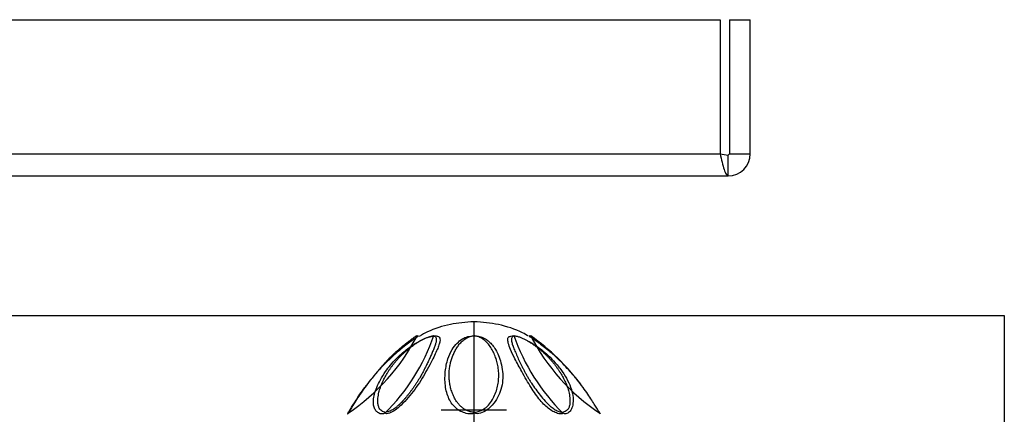
# Model space of a CAD drawing. Extents: x -790 to 287, y 3 to 1304.
# Drawn here: x 249 to 287, y 66 to 81 of the extents above; entities that cross this region are included whole.
import ezdxf

# ---------------------------------------------------------------- set-up
doc = ezdxf.new("R2010")
doc.units = 0
doc.layers.get('0').update_dxf_attribs({"linetype": 'CONTINUOUS'})
for name, color, linetype in [('DEFAULT', 7, 'CONTINUOUS'), ('REAR_FOOT', 7, 'CONTINUOUS'), ('REAR_FOOT_0', 7, 'CONTINUOUS'), ('組図_25', 7, 'CONTINUOUS')]:
    doc.layers.add(name, color=color, linetype=linetype)
picture_1 = doc.add_image_def('image1.bmp', size_in_pixel=(1693, 627))

# ---------------------------------------------------------------- blocks, each defined once
blk = doc.blocks.new('SE')
at = {"layer": 'REAR_FOOT', "color": 7, "linetype": 'CONTINUOUS'}
blk.add_line((266.78, 65.718), (266.78, 65.259), dxfattribs=at)
for centre, radius, start, end in [((257.454, 72.405), 8.062, 303.9073, 332.6256), ((257.842, 71.284), 7.845, 314.7628, 340.7538), ((1182.286, 67.201), 915.507, 179.906637, 180.093119), ((275.718, 71.284), 7.845, 199.2463, 225.237), ((276.106, 72.405), 8.062, 207.3742, 236.0928), ((263.724, 61.36), 9.007, 37.3565, 54.3832)]:
    blk.add_arc(centre, radius, start, end, dxfattribs=at)
for points, knots in [([(266.78, 69.226), (266.449, 69.205), (265.888, 69.16), (265.146, 68.927), (264.796, 68.729), (264.682, 68.664)], [0, 0, 0, 0, 0.412139, 0.836316, 1, 1, 1, 1]), ([(268.879, 68.666), (268.794, 68.716), (268.458, 68.913), (267.714, 69.152), (267.127, 69.203), (266.78, 69.226)], [0, 0, 0, 0, 0.12258, 0.567927, 1, 1, 1, 1]), ([(264.614, 68.698), (264.669, 68.678), (264.661, 68.672), (264.578, 68.617), (264.446, 68.528), (264.264, 68.398), (264.032, 68.22), (263.751, 67.983), (263.424, 67.678), (263.002, 67.234), (262.573, 66.689), (262.205, 66.131), (261.965, 65.735), (261.938, 65.693), (261.952, 65.714)], [0, 0, 0, 0, 0.034922, 0.070691, 0.112797, 0.164589, 0.22791, 0.303873, 0.393275, 0.496762, 0.665842, 0.795298, 0.899098, 1, 1, 1, 1]), ([(262.689, 66.815), (262.701, 66.83), (262.736, 66.876), (262.795, 66.953), (262.866, 67.043), (262.936, 67.132), (263.007, 67.22), (263.079, 67.309), (263.153, 67.398), (263.227, 67.485), (263.301, 67.571), (263.377, 67.656), (263.455, 67.74), (263.534, 67.821), (263.613, 67.901), (263.695, 67.979), (263.78, 68.059), (263.874, 68.144), (263.977, 68.232), (264.087, 68.322), (264.192, 68.407), (264.286, 68.479), (264.367, 68.539), (264.436, 68.589), (264.495, 68.631), (264.542, 68.665), (264.561, 68.678), (264.564, 68.68), (264.572, 68.683)], [0.3652299, 0.3652299, 0.3652299, 0.3652299, 0.3773664, 0.4020697, 0.4264962, 0.4502452, 0.4737212, 0.4984033, 0.5228063, 0.54651, 0.5702352, 0.5943965, 0.6187771, 0.6429751, 0.6668838, 0.6910522, 0.7162096, 0.743553, 0.7742836, 0.8074561, 0.84049, 0.8700254, 0.8958991, 0.920097, 0.9438331, 0.9683117, 0.9931266, 0.9968141, 0.9968141, 0.9968141, 0.9968141]), ([(263.366, 65.714), (263.292, 65.676), (263.186, 65.684), (263.061, 65.753), (262.973, 65.865), (262.926, 66.02), (262.922, 66.215), (262.962, 66.447), (263.051, 66.713), (263.193, 67.007), (263.428, 67.382), (263.755, 67.778), (264.157, 68.138), (264.52, 68.391), (264.827, 68.557), (265.096, 68.663), (265.227, 68.675), (265.249, 68.698)], [0, 0, 0, 0, 0.046492, 0.090824, 0.135137, 0.181655, 0.232402, 0.289029, 0.352803, 0.424645, 0.505178, 0.639234, 0.748879, 0.835789, 0.902464, 0.953778, 1, 1, 1, 1]), ([(263.366, 65.714), (263.377, 65.753), (263.338, 65.756), (263.274, 65.775), (263.203, 65.825), (263.145, 65.905), (263.107, 66.016), (263.092, 66.146), (263.096, 66.279), (263.113, 66.402), (263.136, 66.512), (263.163, 66.611), (263.193, 66.704), (263.227, 66.794), (263.265, 66.884), (263.307, 66.975), (263.351, 67.064), (263.398, 67.152), (263.449, 67.239), (263.505, 67.328), (263.563, 67.416), (263.624, 67.502), (263.687, 67.587), (263.755, 67.671), (263.825, 67.754), (263.899, 67.834), (263.974, 67.913), (264.055, 67.992), (264.144, 68.073), (264.244, 68.159), (264.357, 68.247), (264.473, 68.333), (264.586, 68.41), (264.694, 68.476), (264.797, 68.534), (264.898, 68.584), (264.998, 68.627), (265.095, 68.661), (265.167, 68.678), (265.203, 68.681), (265.249, 68.698)], [0, 0, 0, 0, 0.010263, 0.037874, 0.068764, 0.103291, 0.142516, 0.183428, 0.221823, 0.255934, 0.285336, 0.311372, 0.335539, 0.359255, 0.383542, 0.408044, 0.432139, 0.455537, 0.479024, 0.503652, 0.527642, 0.551113, 0.574729, 0.598808, 0.622999, 0.646871, 0.67049, 0.694694, 0.720422, 0.748726, 0.780181, 0.812133, 0.841403, 0.868083, 0.893182, 0.917453, 0.94132, 0.965304, 0.989365, 1, 1, 1, 1]), ([(265.249, 68.698), (265.326, 68.679), (265.397, 68.674), (265.459, 68.632), (265.485, 68.562), (265.479, 68.462), (265.442, 68.327), (265.372, 68.15), (265.268, 67.924), (265.124, 67.642), (264.893, 67.214), (264.553, 66.645), (264.109, 66.123), (263.767, 65.829), (263.541, 65.697), (263.41, 65.68), (263.366, 65.714)], [0, 0, 0, 0, 0.031439, 0.063018, 0.098868, 0.141761, 0.193322, 0.254539, 0.326084, 0.408483, 0.502176, 0.676693, 0.834057, 0.895647, 0.949471, 1, 1, 1, 1]), ([(265.216, 68.681), (265.216, 68.681), (265.239, 68.68), (265.277, 68.671), (265.312, 68.642), (265.332, 68.603), (265.34, 68.556), (265.338, 68.504), (265.329, 68.447), (265.314, 68.389), (265.301, 68.349), (265.295, 68.329)], [0.000712, 0.000712, 0.000712, 0.000712, 0.0009737, 0.0250251, 0.0487005, 0.0726128, 0.0965173, 0.1203692, 0.1442351, 0.1681703, 0.1896631, 0.1896631, 0.1896631, 0.1896631]), ([(266.78, 65.713), (266.7, 65.676), (266.545, 65.684), (266.325, 65.753), (266.133, 65.865), (265.97, 66.02), (265.841, 66.216), (265.746, 66.448), (265.686, 66.713), (265.663, 67.007), (265.681, 67.382), (265.761, 67.779), (265.923, 68.14), (266.112, 68.392), (266.311, 68.558), (266.532, 68.664), (266.701, 68.675), (266.78, 68.693)], [0, 0, 0, 0, 0.046516, 0.090863, 0.13518, 0.181692, 0.232424, 0.289032, 0.352782, 0.424598, 0.505103, 0.639435, 0.749235, 0.836172, 0.902752, 0.953892, 1, 1, 1, 1]), ([(266.78, 65.713), (266.767, 65.753), (266.71, 65.755), (266.603, 65.776), (266.469, 65.83), (266.35, 65.905), (266.254, 65.991), (266.178, 66.078), (266.116, 66.163), (266.063, 66.247), (266.017, 66.332), (265.977, 66.42), (265.942, 66.508), (265.912, 66.598), (265.887, 66.687), (265.866, 66.776), (265.85, 66.868), (265.837, 66.962), (265.829, 67.054), (265.825, 67.141), (265.826, 67.225), (265.832, 67.312), (265.841, 67.402), (265.853, 67.49), (265.869, 67.575), (265.887, 67.657), (265.908, 67.736), (265.932, 67.816), (265.96, 67.895), (265.991, 67.973), (266.025, 68.048), (266.063, 68.121), (266.103, 68.192), (266.147, 68.26), (266.194, 68.326), (266.245, 68.39), (266.3, 68.45), (266.361, 68.506), (266.429, 68.557), (266.505, 68.604), (266.591, 68.644), (266.683, 68.672), (266.748, 68.681), (266.78, 68.681), (266.78, 68.693)], [0, 0, 0, 0, 0.008628, 0.039295, 0.072297, 0.105446, 0.135795, 0.162712, 0.187604, 0.211591, 0.235228, 0.25901, 0.283164, 0.307331, 0.331055, 0.35447, 0.378957, 0.404582, 0.429743, 0.452904, 0.47507, 0.498591, 0.523499, 0.548164, 0.571707, 0.594639, 0.617547, 0.640998, 0.665131, 0.689454, 0.713491, 0.737264, 0.761049, 0.784958, 0.808981, 0.83302, 0.856906, 0.880511, 0.904009, 0.927852, 0.952446, 0.976737, 0.999565, 1, 1, 1, 1]), ([(266.78, 68.693), (266.834, 68.678), (266.941, 68.674), (267.093, 68.63), (267.233, 68.561), (267.368, 68.461), (267.499, 68.325), (267.624, 68.148), (267.737, 67.922), (267.829, 67.641), (267.904, 67.214), (267.878, 66.645), (267.6, 66.123), (267.288, 65.829), (267.043, 65.697), (266.866, 65.68), (266.78, 65.713)], [0, 0, 0, 0, 0.031491, 0.063189, 0.099161, 0.142137, 0.193724, 0.254902, 0.326345, 0.408575, 0.502039, 0.676591, 0.834043, 0.895609, 0.949438, 1, 1, 1, 1]), ([(266.78, 65.713), (266.807, 65.754), (266.863, 65.757), (266.971, 65.781), (267.126, 65.843), (267.379, 66.035), (267.554, 66.326), (267.663, 66.631), (267.705, 66.824), (267.725, 66.977), (267.733, 67.073), (267.735, 67.15), (267.734, 67.226), (267.728, 67.32), (267.716, 67.433), (267.693, 67.58), (267.65, 67.758), (267.579, 67.96), (267.487, 68.148), (267.375, 68.322), (267.26, 68.456), (267.144, 68.55), (267.037, 68.615), (266.918, 68.667), (266.821, 68.677), (266.78, 68.693)], [0, 0, 0, 0, 0.017225, 0.035748, 0.071447, 0.124924, 0.249416, 0.311972, 0.374537, 0.405829, 0.437122, 0.45277, 0.468415, 0.499709, 0.531002, 0.562295, 0.62487, 0.687445, 0.750022, 0.812597, 0.875141, 0.906747, 0.937702, 0.973869, 1, 1, 1, 1]), ([(270.194, 65.714), (270.156, 65.676), (270.042, 65.684), (269.856, 65.753), (269.672, 65.865), (269.489, 66.02), (269.311, 66.215), (269.136, 66.447), (268.962, 66.713), (268.788, 67.007), (268.577, 67.382), (268.362, 67.779), (268.189, 68.14), (268.094, 68.393), (268.068, 68.558), (268.112, 68.664), (268.22, 68.675), (268.312, 68.698)], [0, 0, 0, 0, 0.04647, 0.090781, 0.135072, 0.18157, 0.232298, 0.28891, 0.352671, 0.424501, 0.505025, 0.639437, 0.749277, 0.836221, 0.90278, 0.95389, 1, 1, 1, 1]), ([(268.32, 68.686), (268.321, 68.678), (268.29, 68.674), (268.255, 68.65), (268.229, 68.609), (268.219, 68.55), (268.227, 68.459), (268.248, 68.382), (268.266, 68.329)], [0.0044943, 0.0044943, 0.0044943, 0.0044943, 0.0161869, 0.0366265, 0.0624661, 0.0933915, 0.1250124, 0.1838259, 0.1838259, 0.1838259, 0.1838259]), ([(268.312, 68.698), (268.361, 68.681), (268.405, 68.676), (268.494, 68.652), (268.605, 68.61), (268.716, 68.558), (268.824, 68.501), (268.931, 68.437), (269.043, 68.364), (269.16, 68.28), (269.276, 68.191), (269.382, 68.103), (269.476, 68.019), (269.56, 67.939), (269.638, 67.86), (269.712, 67.779), (269.785, 67.696), (269.854, 67.612), (269.92, 67.526), (269.982, 67.439), (270.041, 67.351), (270.098, 67.261), (270.151, 67.172), (270.199, 67.084), (270.245, 66.994), (270.288, 66.902), (270.327, 66.81), (270.362, 66.719), (270.393, 66.626), (270.421, 66.527), (270.445, 66.418), (270.462, 66.298), (270.468, 66.167), (270.457, 66.036), (270.423, 65.919), (270.365, 65.832), (270.291, 65.777), (270.225, 65.756), (270.185, 65.753), (270.194, 65.714)], [0, 0, 0, 0, 0.014537, 0.041893, 0.069345, 0.095684, 0.121606, 0.147952, 0.176167, 0.207482, 0.239936, 0.269783, 0.296593, 0.321487, 0.345477, 0.369488, 0.393903, 0.418345, 0.442366, 0.466098, 0.490145, 0.515052, 0.539115, 0.562667, 0.58692, 0.611673, 0.636319, 0.660319, 0.684671, 0.710836, 0.739925, 0.772942, 0.810007, 0.850349, 0.890888, 0.927795, 0.960212, 0.98871, 1, 1, 1, 1]), ([(268.87, 68.481), (268.88, 68.475), (268.967, 68.428), (269.138, 68.324), (269.384, 68.147), (269.648, 67.921), (269.921, 67.641), (270.257, 67.214), (270.56, 66.644), (270.612, 66.123), (270.512, 65.829), (270.393, 65.7), (270.279, 65.682), (270.209, 65.708)], [0.1354304, 0.1354304, 0.1354304, 0.1354304, 0.1423719, 0.1939768, 0.2551328, 0.3265113, 0.4086365, 0.5019543, 0.6765639, 0.834021, 0.8955889, 0.9494244, 0.9966497, 0.9966497, 0.9966497, 0.9966497]), ([(268.923, 68.689), (268.893, 68.677), (268.902, 68.671), (268.963, 68.63), (269.067, 68.561), (269.211, 68.46), (269.394, 68.324), (269.591, 68.168), (269.725, 68.053), (269.785, 68)], [0.0052628, 0.0052628, 0.0052628, 0.0052628, 0.0311877, 0.0625938, 0.0982209, 0.1407589, 0.1917946, 0.2522973, 0.3014506, 0.3014506, 0.3014506, 0.3014506]), ([(271.608, 65.714), (271.634, 65.676), (271.629, 65.684), (271.585, 65.753), (271.517, 65.865), (271.421, 66.02), (271.298, 66.215), (271.146, 66.447), (270.96, 66.713), (270.736, 67.007), (270.421, 67.382), (270.038, 67.778), (269.631, 68.139), (269.307, 68.392), (269.072, 68.558), (268.913, 68.663), (268.896, 68.675), (268.946, 68.698)], [0, 0, 0, 0, 0.0464, 0.090663, 0.134931, 0.181426, 0.232165, 0.288797, 0.352582, 0.424437, 0.504984, 0.639246, 0.749002, 0.835934, 0.902556, 0.953787, 1, 1, 1, 1]), ([(265.295, 68.329), (265.294, 68.327), (265.286, 68.303), (265.269, 68.257), (265.242, 68.188), (265.213, 68.117), (265.183, 68.044), (265.15, 67.969), (265.115, 67.89), (265.079, 67.811), (265.041, 67.731), (265.004, 67.651), (264.964, 67.569), (264.922, 67.484), (264.878, 67.395), (264.832, 67.305), (264.786, 67.218), (264.738, 67.134), (264.686, 67.046), (264.629, 66.953), (264.568, 66.859), (264.506, 66.767), (264.444, 66.677), (264.38, 66.588), (264.313, 66.498), (264.244, 66.409), (264.174, 66.322), (264.1, 66.237), (264.024, 66.153), (263.944, 66.07), (263.877, 66.008), (263.836, 65.973), (263.825, 65.964)], [0.1896631, 0.1896631, 0.1896631, 0.1896631, 0.1921802, 0.2162224, 0.2402135, 0.2640771, 0.2878864, 0.311943, 0.336295, 0.3604753, 0.3839913, 0.4069627, 0.4299754, 0.4536353, 0.4784097, 0.5032888, 0.526708, 0.5489138, 0.5723352, 0.5977555, 0.6234978, 0.6480034, 0.6714745, 0.6953147, 0.7195167, 0.7437025, 0.7676194, 0.7914185, 0.8153517, 0.8397846, 0.8655807, 0.8749972, 0.8749972, 0.8749972, 0.8749972]), ([(268.266, 68.329), (268.267, 68.326), (268.287, 68.267), (268.334, 68.148), (268.414, 67.959), (268.506, 67.758), (268.591, 67.58), (268.663, 67.433), (268.72, 67.321), (268.771, 67.226), (268.813, 67.15), (268.858, 67.073), (268.916, 66.977), (269.015, 66.824), (269.147, 66.631), (269.376, 66.326), (269.579, 66.095), (269.73, 65.968), (269.735, 65.964)], [0.1838259, 0.1838259, 0.1838259, 0.1838259, 0.1875432, 0.2501054, 0.3126686, 0.3752315, 0.4377925, 0.4690795, 0.5003667, 0.5316528, 0.5472966, 0.5629397, 0.5942265, 0.625513, 0.6880644, 0.7506082, 0.8750744, 0.8791546, 0.8791546, 0.8791546, 0.8791546]), ([(261.947, 65.706), (261.927, 65.677), (261.933, 65.686), (261.975, 65.753), (262.044, 65.865), (262.139, 66.02), (262.262, 66.215), (262.415, 66.447), (262.559, 66.653), (262.653, 66.78), (262.683, 66.819)], [0.0036766, 0.0036766, 0.0036766, 0.0036766, 0.046396, 0.0906587, 0.1349269, 0.1814231, 0.2321631, 0.2887936, 0.3525739, 0.3814282, 0.3814282, 0.3814282, 0.3814282]), ([(263.825, 65.964), (263.804, 65.946), (263.747, 65.901), (263.65, 65.837), (263.538, 65.782), (263.455, 65.758), (263.411, 65.754), (263.394, 65.741)], [0.8749972, 0.8749972, 0.8749972, 0.8749972, 0.89373, 0.9240917, 0.9555522, 0.9862493, 0.9957045, 0.9957045, 0.9957045, 0.9957045]), ([(269.735, 65.964), (269.789, 65.919), (269.891, 65.845), (270.019, 65.784), (270.104, 65.759), (270.142, 65.755), (270.167, 65.737)], [0.8791546, 0.8791546, 0.8791546, 0.8791546, 0.9250029, 0.9624721, 0.9819086, 0.9955114, 0.9955114, 0.9955114, 0.9955114])]:
    blk.add_open_spline(points, degree=3, knots=knots, dxfattribs=at)
blk.add_open_spline([(266.78, 69.226), (266.78, 69.226), (266.78, 69.019), (266.78, 68.693)], degree=3, dxfattribs=at)
at = {"layer": 'REAR_FOOT_0', "color": 7, "linetype": 'CONTINUOUS'}
blk.add_line((268.03, 65.826), (265.53, 65.826), dxfattribs=at)
at = {"layer": '組図_25', "color": 7, "linetype": 'CONTINUOUS'}
for p, q in [((143.531, 80.826), (276.224, 80.826)), ((276.224, 80.826), (276.224, 75.676)), ((276.578, 80.826), (277.378, 80.826)), ((276.578, 80.826), (276.578, 75.676)), ((277.378, 75.676), (277.378, 80.826)), ((143.531, 75.676), (276.224, 75.676)), ((276.224, 75.676), (276.528, 75.626)), ((276.528, 75.626), (276.578, 75.676)), ((276.528, 74.826), (276.528, 75.626)), ((276.578, 75.676), (277.378, 75.676)), ((143.228, 74.826), (276.528, 74.826))]:
    blk.add_line(p, q, dxfattribs=at)
blk.add_arc((276.528, 75.676), 0.85, 270, 360, dxfattribs=at)
blk.add_open_spline([(276.224, 75.676), (276.249, 75.565), (276.275, 75.453), (276.325, 75.248), (276.351, 75.154), (276.401, 74.996), (276.427, 74.933), (276.477, 74.848), (276.502, 74.826), (276.528, 74.826)], degree=3, knots=[0, 0, 0, 0, 0.25, 0.25, 0.5, 0.5, 0.75, 0.75, 1, 1, 1, 1], dxfattribs=at)

msp = doc.modelspace()

# ---------------------------------------------------------------- block references
at = {"layer": 'DEFAULT'}
msp.add_blockref('SE', (0, 0), dxfattribs=at)

# ---------------------------------------------------------------- referenced raster images: frames only (the image files are external)
image = msp.add_image(picture_1, insert=(133.491, 12.573), size_in_units=(153.634, 56.898))

doc.saveas('drawing.dxf')
